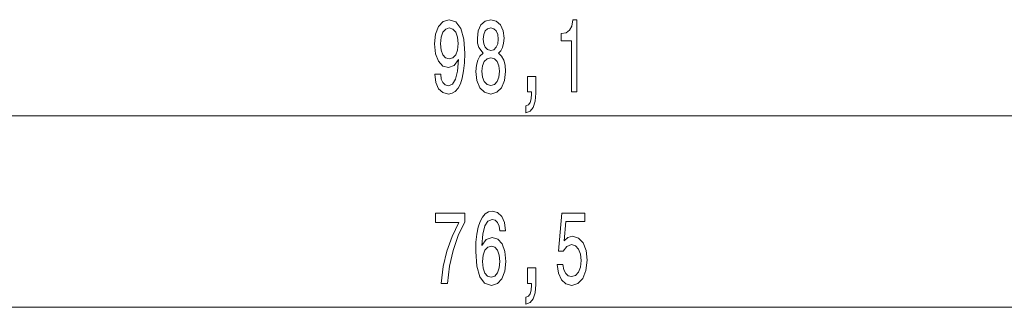
# Model space of a CAD drawing. Extents: x 0 to 210, y 0 to 297.
# Drawn here: x 85 to 126, y 117 to 129 of the extents above; entities that cross this region are included whole.
import ezdxf

# ---------------------------------------------------------------- set-up
doc = ezdxf.new("R2010")
doc.units = 0

msp = doc.modelspace()

# ---------------------------------------------------------------- linework, layer by layer
at = {"color": 7, "lineweight": 13}
for p, q in [((59.055, 125.244), (152.174, 125.244)), ((69.855, 117.241), (141.374, 117.241))]:
    msp.add_line(p, q, dxfattribs=at)
for points in [[(102.425, 126.987), (102.464, 126.646), (102.576, 126.382), (102.752, 126.218), (102.986, 126.157), (103.139, 126.187), (103.276, 126.265), (103.393, 126.399), (103.491, 126.589), (103.569, 126.827), (103.626, 127.121), (103.66, 127.458), (103.673, 127.847), (103.629, 128.457), (103.502, 128.902), (103.299, 129.17), (103.022, 129.265), (102.768, 129.187), (102.576, 128.98), (102.451, 128.66), (102.41, 128.258), (102.451, 127.843), (102.573, 127.527), (102.755, 127.329), (102.986, 127.264), (103.229, 127.346), (103.414, 127.597), (103.372, 127.117), (103.289, 126.775), (103.162, 126.572), (102.988, 126.507), (102.853, 126.538), (102.755, 126.633), (102.69, 126.784), (102.664, 126.987)], [(104.438, 127.86), (104.305, 127.739), (104.215, 127.571), (104.157, 127.359), (104.139, 127.104), (104.181, 126.719), (104.3, 126.421), (104.495, 126.231), (104.759, 126.157), (105.021, 126.231), (105.216, 126.421), (105.335, 126.719), (105.379, 127.104), (105.358, 127.359), (105.304, 127.571), (105.21, 127.739), (105.081, 127.86), (105.185, 127.964), (105.257, 128.107), (105.301, 128.28), (105.317, 128.491), (105.275, 128.798), (105.166, 129.045), (104.99, 129.205), (104.759, 129.265), (104.526, 129.205), (104.349, 129.045), (104.238, 128.798), (104.199, 128.491), (104.212, 128.28), (104.256, 128.107)], [(108.135, 126.244), (108.371, 126.244), (108.371, 129.265), (108.195, 129.265), (108.148, 129.002), (108.055, 128.824), (107.912, 128.721), (107.715, 128.686), (107.715, 128.379), (108.135, 128.379)], [(102.661, 128.262), (102.687, 128.53), (102.76, 128.742), (102.874, 128.876), (103.022, 128.924), (103.175, 128.876), (103.292, 128.742), (103.364, 128.535), (103.393, 128.267), (103.364, 127.994), (103.292, 127.791), (103.172, 127.666), (103.014, 127.623), (102.871, 127.666), (102.76, 127.791), (102.687, 127.99)], [(104.445, 128.457), (104.466, 128.647), (104.528, 128.794), (104.627, 128.885), (104.759, 128.919), (104.889, 128.885), (104.987, 128.794), (105.05, 128.647), (105.073, 128.457), (105.05, 128.262), (104.987, 128.111), (104.889, 128.012), (104.759, 127.981), (104.627, 128.016), (104.528, 128.111), (104.466, 128.262)], [(104.388, 127.112), (104.412, 127.342), (104.487, 127.514), (104.604, 127.627), (104.759, 127.666), (104.912, 127.627), (105.029, 127.514), (105.104, 127.342), (105.13, 127.112), (105.104, 126.866), (105.029, 126.68), (104.912, 126.559), (104.759, 126.52), (104.604, 126.559), (104.487, 126.68), (104.412, 126.866)], [(106.292, 126.244), (106.465, 126.244), (106.465, 126.161), (106.452, 125.954), (106.411, 125.807), (106.338, 125.712), (106.229, 125.664), (106.229, 125.37), (106.408, 125.44), (106.541, 125.599), (106.621, 125.855), (106.65, 126.196), (106.65, 126.892), (106.292, 126.892)], [(105.382, 120.433), (105.332, 120.783), (105.218, 121.042), (105.042, 121.206), (104.814, 121.263), (104.661, 121.232), (104.528, 121.15), (104.412, 121.016), (104.313, 120.826), (104.235, 120.588), (104.178, 120.299), (104.142, 119.957), (104.132, 119.572), (104.173, 118.958), (104.3, 118.513), (104.505, 118.245), (104.785, 118.154), (105.037, 118.232), (105.229, 118.435), (105.353, 118.755), (105.397, 119.162), (105.353, 119.572), (105.234, 119.888), (105.05, 120.087), (104.821, 120.156), (104.575, 120.069), (104.391, 119.823), (104.43, 120.299), (104.513, 120.64), (104.64, 120.843), (104.816, 120.912), (104.946, 120.878), (105.045, 120.787), (105.109, 120.636), (105.143, 120.433)], [(102.687, 118.241), (102.949, 118.241), (103.035, 118.954), (103.185, 119.62), (103.398, 120.238), (103.675, 120.817), (103.675, 121.176), (102.441, 121.176), (102.441, 120.783), (103.426, 120.783), (103.141, 120.199), (102.926, 119.59), (102.775, 118.941)], [(107.539, 119.023), (107.596, 118.669), (107.723, 118.392), (107.91, 118.219), (108.148, 118.154), (108.41, 118.232), (108.615, 118.444), (108.745, 118.781), (108.794, 119.214), (108.75, 119.616), (108.625, 119.931), (108.431, 120.134), (108.179, 120.208), (107.985, 120.156), (107.834, 120.013), (107.907, 120.822), (108.696, 120.822), (108.696, 121.176), (107.733, 121.176), (107.591, 119.585), (107.798, 119.585), (107.949, 119.788), (108.14, 119.862), (108.306, 119.814), (108.434, 119.676), (108.514, 119.464), (108.542, 119.192), (108.514, 118.92), (108.431, 118.708), (108.304, 118.574), (108.14, 118.526), (108.003, 118.556), (107.897, 118.656), (107.819, 118.812), (107.78, 119.023)], [(105.146, 119.157), (105.117, 118.885), (105.045, 118.678), (104.928, 118.539), (104.783, 118.496), (104.63, 118.539), (104.513, 118.673), (104.438, 118.881), (104.414, 119.153), (104.44, 119.421), (104.513, 119.624), (104.632, 119.754), (104.793, 119.801), (104.933, 119.754), (105.045, 119.629), (105.117, 119.425)], [(106.292, 118.241), (106.465, 118.241), (106.465, 118.159), (106.452, 117.951), (106.411, 117.804), (106.338, 117.709), (106.229, 117.662), (106.229, 117.368), (106.408, 117.437), (106.541, 117.597), (106.621, 117.852), (106.65, 118.193), (106.65, 118.889), (106.292, 118.889)]]:
    msp.add_lwpolyline(points, close=True, dxfattribs=at)

doc.saveas('drawing.dxf')
